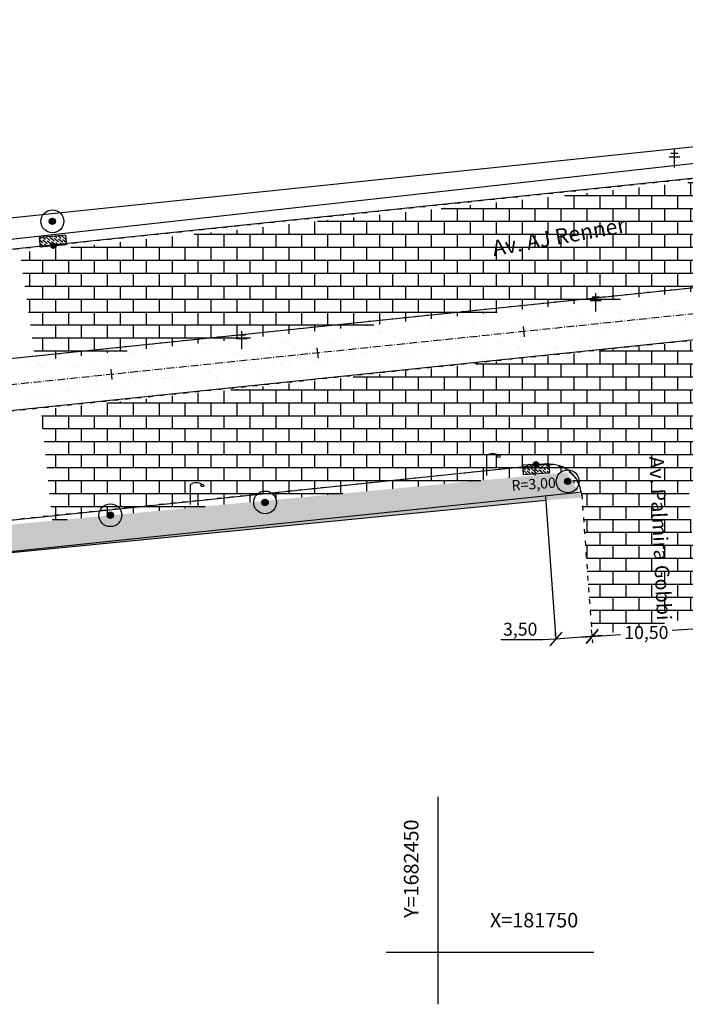
# Model space of a CAD drawing. Extents: x 19 to 969, y 21 to 615.
# Drawn here: x 264 to 392, y 328 to 518 of the extents above; entities that cross this region are included whole.
import ezdxf
from ezdxf.enums import TextEntityAlignment as Align

# ---------------------------------------------------------------- set-up
doc = ezdxf.new("R2010")
doc.units = 0
doc.header["$LTSCALE"] = 5
doc.header["$PDMODE"] = 1
for name, pattern in [('ACAD_ISO03W100', [30, 12, -18]), ('ACAD_ISO10W100', [18.5, 12, -3, 0.5, -3]), ('CONTINUO', [0])]:
    doc.linetypes.add(name, pattern=pattern)
doc.layers.get('0').update_dxf_attribs({"linetype": 'CONTINUOUS'})
doc.layers.get('DEFPOINTS').update_dxf_attribs({"linetype": 'CONTINUOUS'})
for name, color, linetype in [('_ESTACAO', 7, 'CONTINUO'), ('_MEIO-FIO', 7, 'ACAD_ISO03W100'), ('_POSTE', 31, 'CONTINUO'), ('_POSTE_DE_ILUMINACAO', 222, 'CONTINUO'), ('A_EIXOPROJ', 12, 'ACAD_ISO10W100'), ('A_MFIOPRJ', 12, 'CONTINUOUS'), ('A_PLANODIRETOR', 7, 'CONTINUOUS'), ('BOCA_DE_LOBO', 4, 'CONTINUO'), ('CAIXA_ESGOTO_PLUVIAL', 11, 'CONTINUO'), ('CANTO_DE_PREDIO', 252, 'CONTINUO'), ('ESTAQUEAMENTO', 7, 'CONTINUOUS'), ('MALHA', 7, 'CONTINUOUS'), ('PARALELEPÍPEDO', 252, 'CONTINUOUS'), ('PEDRA', 253, 'CONTINUOUS'), ('RN', 7, 'CONTINUO'), ('TERRA', 33, 'CONTINUOUS')]:
    doc.layers.add(name, color=color, linetype=linetype)
doc.styles.add('ARIAL', font='ARIAL.TTF', dxfattribs={"height": 1.5})
doc.styles.add('SIMPLEX', font='simplex', dxfattribs={"height": 0.2})
doc.dimstyles.get("Standard").update_dxf_attribs({"dimtxt": 0.18, "dimasz": 0.18, "dimexe": 0.18, "dimexo": 0.0625, "dimgap": 0.09, "dimtad": 0, "dimtih": 1, "dimtoh": 1, "dimdec": 4, "dimzin": 0, "dimtxsty": 'STANDARD', "dimcen": 0.09, "dimazin": 3, "dimtfac": 1, "dimtdec": 4, "dimtofl": 0, "dimtmove": 0, "dimatfit": 3, "dimtolj": 1, "dimtzin": 0})
pattern_1 = [(50, (-363149.48, -3364563.2277), (4.3035610956, -0.37651281), [0.45, -4.95]), (355, (-363149.48, -3364563.2277), (-0.8325080017, 4.513152802), [0.36, -3.96]), (100.4514, (-363149.1215, -3364563.259), (3.4710562903, 4.1366372524), [0.38244114, -4.206852672]), (46.1842, (-363149.48, -3364562.0277), (6.403446292, -0.993114086), [0.675, -7.425]), (96.6356, (-363148.9465, -3364562.1105), (5.607976233, 5.844707225), [0.573661728, -6.310278]), (351.1842, (-363149.48, -3364562.028), (5.607971671, 5.844711606), [0.54, -5.94]), (21, (-363148.88, -3364562.3277), (3.5814423127, -2.415713344), [0.45, -4.95]), (326, (-363148.88, -3364562.3277), (1.4598919915, 4.35090027), [0.36, -3.96]), (71.4514, (-363148.5817, -3364562.529), (5.0413357715, 1.9351829803), [0.38244114, -4.206852672]), (37.5, (-363149.4801, -3364563.2277), (0.0729591319, 1.997363123), [0, -3.912, 0, -4.02, 0, -3.975]), (7.5, (-363149.4801, -3364563.2277), (1.5784172247, 2.3664702713), [0, -2.292, 0, -3.822, 0, -1.515]), (327.5, (-363150.8181, -3364563.2277), (3.202934617, -0.1353292304), [0, -1.5, 0, -4.68, 0, -6.21]), (317.5, (-363151.4181, -3364563.2277), (3.499117016, 0.600629894), [0, -1.95, 0, -3.108, 0, -4.41])]
pattern_2 = [(0, (-363149.4801, -3364563.2277), (0, 2.5), []), (90, (-363149.48, -3364563.2277), (-5, 3e-16), [2.5, -2.5]), (90, (-363146.98, -3364563.2277), (-5, 3e-16), [-2.5, 2.5])]

# ---------------------------------------------------------------- blocks, each defined once
blk = doc.blocks.new('SIMB_POSTE')
at = {"color": 0}
for points in [[(-0.75, 1.5), (0.75, 1.5)], [(-0.5, 2), (0.5, 2)], [(0, 0), (0, 2.5)]]:
    blk.add_lwpolyline(points, dxfattribs=at)
for tag in ['COTA', 'PONTO', 'DESC']:
    blk.add_attdef(tag, (0, 0), '', height=1)
blk = doc.blocks.new('SIMB_POSTEILU')
at = {"color": 0}
blk.add_lwpolyline([(0.0065, -0.0025), (0.0065, 2.764)], dxfattribs=at)
for centre, radius, start, end in [((0.83, 1.378), 1.6194, 59.429701, 120.570299), ((1.6405, 2.4585), 0.3189, 31.03262, 145.923861), ((1.6505, 2.9225), 0.3957, 226.139753, 311.694054)]:
    blk.add_arc(centre, radius, start, end, dxfattribs=at)
blk.add_point((0, 0), dxfattribs=at)
for tag in ['COTA', 'PONTO', 'DESC']:
    blk.add_attdef(tag, (0, 0), '', height=1)
blk = doc.blocks.new('SIMB_PONTO')
at = {"color": 0}
blk.add_point((0, 0), dxfattribs=at)
for tag in ['COTA', 'PONTO', 'DESC']:
    blk.add_attdef(tag, (0, 0), '', height=1)
blk = doc.blocks.new('A$C26456C80')
at = {"layer": 'CAIXA_ESGOTO_PLUVIAL', "linetype": 'CONTINUOUS'}
h = blk.add_hatch(color=256, dxfattribs=at)
edge = h.paths.add_edge_path()
edge.add_arc((1.57, 1.57), 0.438, 0, 360)
for radius in [1.57, 0.438]:
    blk.add_circle((1.57, 1.57, 1.81), radius, dxfattribs=at)
blk = doc.blocks.new('A$C1F906D3D')
at = {"layer": 'BOCA_DE_LOBO', "linetype": 'CONTINUOUS'}
h = blk.add_hatch(dxfattribs=at)
h.set_pattern_fill('ANSI36', color=256, scale=2.4, style=0)
h.set_pattern_definition([(45, (-217069.37596, -2016144.97433), (0.159099025767, 0.58336309448), [0.75, -0.15, 0, -0.15])])
edge = h.paths.add_edge_path()
edge.add_arc((0.35, 1.8), 0.346, 0, 360)
edge = h.paths.add_edge_path()
edge.add_line((0.35, 3.59), (0.36, 3.6))
edge.add_line((0.35, 2.15), (0.35, 3.6))
edge.add_line((1.68, 0), (0.35, 0))
edge.add_line((0.35, 0), (0.35, 1.45))
edge.add_line((0.35, 3.6), (1.68, 3.6))
edge.add_line((1.68, 0), (1.68, 3.6))
h = blk.add_hatch(color=256, dxfattribs=at)
edge = h.paths.add_edge_path()
edge.add_arc((0.35, 1.8), 0.346, 0, 360)
for p, q in [((0.35, 3.59, -0.08), (0.36, 3.6, -0.08)), ((1.68, 0, 0.42), (1.68, 3.6, 0.42))]:
    blk.add_line(p, q, dxfattribs=at)
at = {"layer": 'BOCA_DE_LOBO', "elevation": 0.42}
for points in [[(0.35, 3.6), (1.68, 3.6)], [(0.35, 2.15), (0.35, 3.6), (0.35, 3.6)], [(1.68, 0), (0.35, 0), (0.35, 1.45)]]:
    blk.add_lwpolyline(points, dxfattribs=at)
at = {"layer": 'BOCA_DE_LOBO', "linetype": 'CONTINUOUS'}
blk.add_circle((0.35, 1.8, 0.42), 0.346, dxfattribs=at)
blk = doc.blocks.new('_OBLIQUE')
at = {"color": 0, "linetype": 'BYBLOCK'}
blk.add_line((-0.5, -0.5), (0.5, 0.5), dxfattribs=at)
blk = doc.blocks.new('*D33')
at = {"color": 0, "linetype": 'BYBLOCK'}
for p, q in [((366.94, 399.31), (366.89, 399.93)), ((375.96, 399.34), (366.98, 398.69)), ((373.92, 399.82), (373.87, 400.44)), ((364.49, 398.51), (356.36, 398.51)), ((366.98, 398.69), (364.49, 398.51))]:
    blk.add_line(p, q, dxfattribs=at)
at = {"layer": 'DEFPOINTS', "color": 0, "linetype": 'BYBLOCK'}
for p in [(373.96, 399.19, -20.33), (366.98, 398.69), (366.98, 398.69)]:
    blk.add_point(p, dxfattribs=at)
at = {"color": 0, "linetype": 'BYBLOCK', "xscale": 2.5, "yscale": 2.5, "zscale": 2.5}
for p, rotation in [((366.98, 398.69), 184.1486020037065), ((373.96, 399.19), 4.148602003706561)]:
    blk.add_blockref('_OBLIQUE', p, dxfattribs=dict(at, rotation=rotation))
at = {"color": 0, "linetype": 'BYBLOCK', "insert": (360.11, 400.59), "char_height": 2.5, "attachment_point": 5}
blk.add_mtext('\\A1;3,50', dxfattribs=at)
blk = doc.blocks.new('*D34')
at = {"color": 0, "linetype": 'BYBLOCK'}
for p, q in [((396.9, 400.86), (389.44, 400.32)), ((371.97, 399.05), (379.44, 399.59)), ((394.95, 400.09), (395, 399.47)), ((374.01, 398.57), (374.05, 397.95))]:
    blk.add_line(p, q, dxfattribs=at)
at = {"layer": 'DEFPOINTS', "color": 0, "linetype": 'BYBLOCK'}
for p in [(373.96, 399.19, -20.33), (394.91, 400.71, -20.33), (394.91, 400.71)]:
    blk.add_point(p, dxfattribs=at)
at = {"color": 0, "linetype": 'BYBLOCK', "xscale": 2.5, "yscale": 2.5, "zscale": 2.5}
for p, rotation in [((394.91, 400.71), 4.148602003742447), ((373.96, 399.19), 184.1486020037425)]:
    blk.add_blockref('_OBLIQUE', p, dxfattribs=dict(at, rotation=rotation))
at = {"color": 0, "linetype": 'BYBLOCK', "insert": (384.44, 399.95), "char_height": 2.5, "attachment_point": 5}
blk.add_mtext('\\A1;10,50', dxfattribs=at)
blk = doc.blocks.new('A$C0A2C2E44')
at = {"layer": 'RN', "linetype": 'BYBLOCK', "insert": (8.23, 13.29, -24.5), "char_height": 3, "attachment_point": 5, "rotation": 64.317, "style": 'ARIAL'}
blk.add_mtext('Av. AJ Renner', dxfattribs=at)

msp = doc.modelspace()

# ---------------------------------------------------------------- hatches: boundary and pattern name
at = {"layer": 'PARALELEPÍPEDO', "linetype": 'CONTINUOUS'}
h = msp.add_hatch(dxfattribs=at)
h.set_pattern_fill('BRICK', color=256, scale=10, style=0)
h.set_pattern_definition(pattern_2)
edge = h.paths.add_edge_path()
edge.add_line((263.59926, 473.46142), (266.63945, 452.42112))
edge.add_line((266.63945, 452.42112), (532.45285, 480.34527))
edge.add_line((532.45285, 480.34527), (530.24845, 501.24844))
edge.add_line((530.24845, 501.24844), (264.44294, 473.32991))
h = msp.add_hatch(dxfattribs=at)
h.set_pattern_fill('BRICK', color=256, scale=10, style=0)
h.set_pattern_definition(pattern_2)
h.paths.add_polyline_path([(269.88695, 421.50775), (267.65063, 442.89626), (356.49219, 452.30317), (441.7514, 461.23528), (443.78676, 438.81277), (418.15685, 435.52927), (394.45385, 430.39827), (371.97585, 426.60227), (369.12785, 430.83827)])
h = msp.add_hatch(dxfattribs=at)
h.set_pattern_fill('BRICK', color=256, scale=10, style=0)
h.set_pattern_definition(pattern_2)
h.paths.add_polyline_path([(371.97585, 426.60227), (394.45385, 430.39827), (392.61185, 427.81827), (394.34985, 402.96627), (373.96385, 399.19427)])
at = {"layer": 'PEDRA', "linetype": 'CONTINUOUS'}
h = msp.add_hatch(dxfattribs=at)
h.set_pattern_fill('AR-CONC', color=256, scale=0.6, style=0)
h.set_pattern_definition(pattern_1)
h.paths.add_polyline_path([(182.21248, 413.26469), (182.75561, 407.6145), (264.58385, 415.62727), (364.67385, 425.42827), (372.02235, 425.96128), (369.12785, 430.83827)])
h = msp.add_hatch(dxfattribs=at)
h.set_pattern_fill('AR-CONC', color=256, scale=0.6, style=0)
h.set_pattern_definition(pattern_1)
edge = h.paths.add_edge_path()
edge.add_line((364.67385, 425.42827), (365.91072, 395.96818))
edge.add_line((365.91072, 395.96818), (364.67385, 425.42827))
edge.add_line((371.97585, 426.60227), (373.96385, 399.19427))
at = {"layer": 'TERRA', "linetype": 'CONTINUOUS'}
h = msp.add_hatch(dxfattribs=at)
h.set_pattern_fill('AR-SAND', color=256, scale=2.6, style=0)
h.set_pattern_definition([(37.5, (-363149.48, -3364563.2277), (-0.163782731, 5.0097417994), [0, -3.952, 0, -4.42, 0, -4.225]), (7.5, (-363149.48, -3364563.228), (4.601419434, 7.33757977), [0, -2.132, 0, -3.562, 0, -1.365]), (327.5, (-363152.678, -3364563.2277), (8.0967688406, 0.014713539), [0, -1.3, 0, -4.68, 0, -6.11]), (317.5, (-363152.678, -3364563.228), (7.815929172, 2.281956469), [0, -0.65, 0, -3.068, 0, -3.51])])
edge = h.paths.add_edge_path()
edge.add_line((482.31915, 500.28497), (246.75728, 474.11279))
edge.add_line((246.75728, 474.11279), (482.31915, 500.28497))
edge.add_line((186.39385, 464.98627), (523.21085, 500.50627))

# ---------------------------------------------------------------- linework, layer by layer
at = {"layer": '_MEIO-FIO', "ltscale": 0.015}
for p, q in [((186.44217, 466.01982, -20.3304), (676.82436, 516.98575, -20.3304)), ((678.63549, 496.09933, -16.55923), (206.24191, 446.9659, -14.40778)), ((212.28531, 437.54053, -14.43059), (679.88399, 486.11885, -18.68679))]:
    msp.add_line(p, q, dxfattribs=at)
at = {"layer": '_MEIO-FIO', "ltscale": 0.015, "elevation": -20.3304}
for points in [[(365.21693, 432.33359), (175.85561, 412.77958)], [(371.97585, 426.60227), (373.96385, 399.19427)]]:
    msp.add_lwpolyline(points, dxfattribs=at)
at = {"layer": '_MEIO-FIO', "ltscale": 0.015}
msp.add_arc((365.51483, 425.82951), 6.5, 4.148602, 95.937955, dxfattribs=at)
at = {"layer": 'A_EIXOPROJ', "ltscale": 0.025}
msp.add_line((679.08455, 491.11906, -12.2504), (173.38676, 438.52168, -12.2504), dxfattribs=at)
at = {"layer": 'A_MFIOPRJ', "linetype": 'CONTINUOUS'}
for p, q in [((676.82106, 517.02389, -12.2504), (170.90449, 464.40376, -12.2504)), ((678.63549, 496.09933, -16.55923), (172.9094, 443.499, -14.25597)), ((679.87851, 486.17467, -16.56018), (173.86412, 433.54436, -14.25561)), ((365.32841, 432.34518), (175.86903, 412.63961))]:
    msp.add_line(p, q, dxfattribs=at)
msp.add_arc((365.87505, 426.37014, -12.2504), 6, 3.8429852, 95.2272478, dxfattribs=at)
at = {"layer": 'A_PLANODIRETOR', "linetype": 'CONTINUOUS'}
for p, q in [((676.30265, 523.00234, -16.56133), (170.33165, 470.37654, -14.25695)), ((371.55363, 426.9603, -13.25451), (176.56117, 406.67923, -12.36644))]:
    msp.add_line(p, q, dxfattribs=at)
at = {"layer": 'CANTO_DE_PREDIO', "linetype": 'CONTINUO', "elevation": -20.3304}
msp.add_lwpolyline([(364.9942, 426.09587), (366.9822, 398.68787)], dxfattribs=at)
at = {"layer": 'CANTO_DE_PREDIO', "linetype": 'CONTINUO'}
for points in [[(482.31915, 500.28497, -20.3304), (246.75728, 474.11279, -20.3304)], [(176.4556, 406.99759, -14.25991), (365.04002, 425.46413, -15.19822)]]:
    msp.add_polyline3d(points, dxfattribs=at)
at = {"layer": 'ESTAQUEAMENTO', "linetype": 'CONTINUOUS'}
for p, q in [((360.69806, 459.00923, -13.84096), (360.90496, 457.01996, -13.84096)), ((320.91268, 454.87117, -13.84096), (321.11958, 452.88191, -13.84096)), ((281.12729, 450.73312, -13.84096), (281.3342, 448.74385, -13.84096))]:
    msp.add_line(p, q, dxfattribs=at)
at = {"layer": 'MALHA', "color": 0, "linetype": 'CONTINUO'}
for p, q in [((344.27922, 328.22034, 12.2504), (344.27922, 368.22034, 12.2504)), ((374.27922, 338.22034, 12.2504), (334.27922, 338.22034, 12.2504))]:
    msp.add_line(p, q, dxfattribs=at)
at = {"layer": 'TERRA', "linetype": 'CONTINUOUS'}
for p, q in [((377.64017, 464.07218, -12.2504), (377.64017, 464.07218, -12.2504)), ((387.71807, 464.28143, -12.2504), (387.71807, 464.28143, -12.2504)), ((355.15112, 461.60125, -12.2504), (355.15112, 461.60125, -12.2504)), ((362.15148, 462.31445, -12.2504), (362.15148, 462.31445, -12.2504)), ((363.24789, 461.61596, -12.2504), (363.24789, 461.61596, -12.2504)), ((369.34501, 462.22936, -12.2504), (369.34501, 462.22936, -12.2504)), ((369.82424, 461.79023, -12.2504), (369.82424, 461.79023, -12.2504)), ((369.99269, 462.66247, -12.2504), (369.99269, 462.66247, -12.2504)), ((370.24825, 462.32916, -12.2504), (370.24825, 462.32916, -12.2504)), ((371.34465, 461.63067, -12.2504), (371.34465, 461.63067, -12.2504)), ((376.64372, 462.63057, -12.2504), (376.64372, 462.63057, -12.2504)), ((378.34501, 462.34388, -12.2504), (378.34501, 462.34388, -12.2504)), ((379.44142, 461.64539, -12.2504), (379.44142, 461.64539, -12.2504)), ((379.90214, 461.99947, -12.2504), (379.90214, 461.99947, -12.2504)), ((383.66604, 462.88357, -12.2504), (383.66604, 462.88357, -12.2504)), ((386.44178, 462.35859, -12.2504), (386.44178, 462.35859, -12.2504)), ((387.53819, 461.6601, -12.2504), (387.53819, 461.6601, -12.2504)), ((389.53219, 461.85756, -12.2504), (389.53219, 461.85756, -12.2504)), ((390.30591, 461.91011, -12.2504), (390.30591, 461.91011, -12.2504)), ((390.47178, 462.97038, -12.2504), (390.47178, 462.97038, -12.2504)), ((390.88552, 462.03573, -12.2504), (390.88552, 462.03573, -12.2504)), ((339.35594, 459.69573, -12.2504), (339.35594, 459.69573, -12.2504)), ((341.04742, 459.82752, -12.2504), (341.04742, 459.82752, -12.2504)), ((351.12531, 460.03677, -12.2504), (351.12531, 460.03677, -12.2504)), ((353.0293, 459.91683, -12.2504), (353.0293, 459.91683, -12.2504)), ((359.83503, 460.00364, -12.2504), (359.83503, 460.00364, -12.2504)), ((361.52908, 459.9474, -12.2504), (361.52908, 459.9474, -12.2504)), ((366.48607, 459.97174, -12.2504), (366.48607, 459.97174, -12.2504)), ((372.08621, 459.71752, -12.2504), (372.08621, 459.71752, -12.2504)), ((373.50839, 460.22474, -12.2504), (373.50839, 460.22474, -12.2504)), ((375.53497, 460.01479, -12.2504), (375.53497, 460.01479, -12.2504)), ((376.8883, 460.19296, -12.2504), (376.8883, 460.19296, -12.2504)), ((379.00206, 460.47124, -12.2504), (379.00206, 460.47124, -12.2504)), ((380.31412, 460.31155, -12.2504), (380.31412, 460.31155, -12.2504)), ((382.53358, 460.93618, -12.2504), (382.53358, 460.93618, -12.2504)), ((383.88691, 461.11434, -12.2504), (383.88691, 461.11434, -12.2504)), ((386.00067, 461.39263, -12.2504), (386.00067, 461.39263, -12.2504)), ((386.96516, 460.27965, -12.2504), (386.96516, 460.27965, -12.2504)), ((390.78514, 461.47097, -12.2504), (390.78514, 461.47097, -12.2504)), ((322.34848, 458.07407, -12.2504), (322.34848, 458.07407, -12.2504)), ((332.75226, 457.9847, -12.2504), (332.75226, 457.9847, -12.2504)), ((334.80788, 459.04254, -12.2504), (334.80788, 459.04254, -12.2504)), ((342.90465, 459.05726, -12.2504), (342.90465, 459.05726, -12.2504)), ((346.00697, 459.66383, -12.2504), (346.00697, 459.66383, -12.2504)), ((351.00142, 459.07197, -12.2504), (351.00142, 459.07197, -12.2504)), ((359.09819, 459.08668, -12.2504), (359.09819, 459.08668, -12.2504)), ((361.53776, 458.17202, -12.2504), (361.53776, 458.17202, -12.2504)), ((362.00832, 459.50827, -12.2504), (362.00832, 459.50827, -12.2504)), ((362.89108, 458.35019, -12.2504), (362.89108, 458.35019, -12.2504)), ((365.00484, 458.62847, -12.2504), (365.00484, 458.62847, -12.2504)), ((367.19496, 459.1014, -12.2504), (367.19496, 459.1014, -12.2504)), ((368.53637, 459.09341, -12.2504), (368.53637, 459.09341, -12.2504)), ((369.88969, 459.27158, -12.2504), (369.88969, 459.27158, -12.2504)), ((372.00345, 459.54986, -12.2504), (372.00345, 459.54986, -12.2504)), ((375.29173, 459.11611, -12.2504), (375.29173, 459.11611, -12.2504)), ((382.48998, 459.62815, -12.2504), (382.48998, 459.62815, -12.2504)), ((382.96921, 459.18902, -12.2504), (382.96921, 459.18902, -12.2504)), ((383.3885, 459.13083, -12.2504), (383.3885, 459.13083, -12.2504)), ((383.82983, 457.87383, -12.2504), (383.82983, 457.87383, -12.2504)), ((390.63556, 457.96064, -12.2504), (390.63556, 457.96064, -12.2504)), ((391.48526, 459.14554, -12.2504), (391.48526, 459.14554, -12.2504)), ((303.97543, 456.022, -12.2504), (303.97543, 456.022, -12.2504)), ((308.71919, 456.729, -12.2504), (308.71919, 456.729, -12.2504)), ((315.37023, 456.6971, -12.2504), (315.37023, 456.6971, -12.2504)), ((322.39255, 456.9501, -12.2504), (322.39255, 456.9501, -12.2504)), ((329.19829, 457.03691, -12.2504), (329.19829, 457.03691, -12.2504)), ((333.23149, 457.54557, -12.2504), (333.23149, 457.54557, -12.2504)), ((335.84932, 457.00501, -12.2504), (335.84932, 457.00501, -12.2504)), ((342.87164, 457.25801, -12.2504), (342.87164, 457.25801, -12.2504)), ((343.30938, 457.75481, -12.2504), (343.30938, 457.75481, -12.2504)), ((347.54054, 456.32925, -12.2504), (347.54054, 456.32925, -12.2504)), ((348.89386, 456.50742, -12.2504), (348.89386, 456.50742, -12.2504)), ((349.67738, 457.34482, -12.2504), (349.67738, 457.34482, -12.2504)), ((351.00762, 456.7857, -12.2504), (351.00762, 456.7857, -12.2504)), ((353.71316, 457.66545, -12.2504), (353.71316, 457.66545, -12.2504)), ((354.19239, 457.22631, -12.2504), (354.19239, 457.22631, -12.2504)), ((354.53915, 457.25064, -12.2504), (354.53915, 457.25064, -12.2504)), ((355.89247, 457.42881, -12.2504), (355.89247, 457.42881, -12.2504)), ((356.32841, 457.31292, -12.2504), (356.32841, 457.31292, -12.2504)), ((358.00623, 457.70709, -12.2504), (358.00623, 457.70709, -12.2504)), ((363.35073, 457.56592, -12.2504), (363.35073, 457.56592, -12.2504)), ((364.27028, 457.43556, -12.2504), (364.27028, 457.43556, -12.2504)), ((370.15647, 457.65273, -12.2504), (370.15647, 457.65273, -12.2504)), ((374.67405, 457.34619, -12.2504), (374.67405, 457.34619, -12.2504)), ((375.15328, 456.90706, -12.2504), (375.15328, 456.90706, -12.2504)), ((376.8075, 457.62083, -12.2504), (376.8075, 457.62083, -12.2504)), ((385.23118, 457.11631, -12.2504), (385.23118, 457.11631, -12.2504)), ((292.4768, 454.97287, -12.2504), (292.4768, 454.97287, -12.2504)), ((298.56154, 454.07017, -12.2504), (298.56154, 454.07017, -12.2504)), ((299.47716, 455.68608, -12.2504), (299.47716, 455.68608, -12.2504)), ((300.57357, 454.98759, -12.2504), (300.57357, 454.98759, -12.2504)), ((304.45466, 455.58286, -12.2504), (304.45466, 455.58286, -12.2504)), ((305.21257, 454.03827, -12.2504), (305.21257, 454.03827, -12.2504)), ((307.57393, 455.70079, -12.2504), (307.57393, 455.70079, -12.2504)), ((308.67034, 455.0023, -12.2504), (308.67034, 455.0023, -12.2504)), ((312.23489, 454.29127, -12.2504), (312.23489, 454.29127, -12.2504)), ((314.53255, 455.79211, -12.2504), (314.53255, 455.79211, -12.2504)), ((315.6707, 455.7155, -12.2504), (315.6707, 455.7155, -12.2504)), ((316.76711, 455.01701, -12.2504), (316.76711, 455.01701, -12.2504)), ((319.04063, 454.37808, -12.2504), (319.04063, 454.37808, -12.2504)), ((323.76747, 455.73022, -12.2504), (323.76747, 455.73022, -12.2504)), ((324.86388, 455.03173, -12.2504), (324.86388, 455.03173, -12.2504)), ((324.93633, 455.70274, -12.2504), (324.93633, 455.70274, -12.2504)), ((325.41556, 455.26361, -12.2504), (325.41556, 455.26361, -12.2504)), ((325.69166, 454.34618, -12.2504), (325.69166, 454.34618, -12.2504)), ((330.01179, 454.02155, -12.2504), (330.01179, 454.02155, -12.2504)), ((331.86424, 455.74493, -12.2504), (331.86424, 455.74493, -12.2504)), ((332.71399, 454.59918, -12.2504), (332.71399, 454.59918, -12.2504)), ((332.96064, 455.04644, -12.2504), (332.96064, 455.04644, -12.2504)), ((333.54332, 454.48649, -12.2504), (333.54332, 454.48649, -12.2504)), ((334.89664, 454.66465, -12.2504), (334.89664, 454.66465, -12.2504)), ((335.49345, 455.47286, -12.2504), (335.49345, 455.47286, -12.2504)), ((337.0104, 454.94294, -12.2504), (337.0104, 454.94294, -12.2504)), ((339.51972, 454.68599, -12.2504), (339.51972, 454.68599, -12.2504)), ((339.961, 455.75964, -12.2504), (339.961, 455.75964, -12.2504)), ((340.54193, 455.40787, -12.2504), (340.54193, 455.40787, -12.2504)), ((341.05741, 455.06115, -12.2504), (341.05741, 455.06115, -12.2504)), ((341.89525, 455.58604, -12.2504), (341.89525, 455.58604, -12.2504)), ((344.00901, 455.86432, -12.2504), (344.00901, 455.86432, -12.2504)), ((345.89723, 455.38349, -12.2504), (345.89723, 455.38349, -12.2504)), ((346.17076, 454.65409, -12.2504), (346.17076, 454.65409, -12.2504)), ((346.37646, 454.94436, -12.2504), (346.37646, 454.94436, -12.2504)), ((348.05777, 455.77436, -12.2504), (348.05777, 455.77436, -12.2504)), ((349.15418, 455.07587, -12.2504), (349.15418, 455.07587, -12.2504)), ((353.19308, 454.90709, -12.2504), (353.19308, 454.90709, -12.2504)), ((356.15454, 455.78907, -12.2504), (356.15454, 455.78907, -12.2504)), ((356.45435, 455.1536, -12.2504), (356.45435, 455.1536, -12.2504)), ((357.25095, 455.09058, -12.2504), (357.25095, 455.09058, -12.2504)), ((359.99882, 454.9939, -12.2504), (359.99882, 454.9939, -12.2504)), ((364.25131, 455.80378, -12.2504), (364.25131, 455.80378, -12.2504)), ((365.34772, 455.10529, -12.2504), (365.34772, 455.10529, -12.2504)), ((366.64985, 454.962, -12.2504), (366.64985, 454.962, -12.2504)), ((366.85813, 455.06424, -12.2504), (366.85813, 455.06424, -12.2504)), ((367.33736, 454.6251, -12.2504), (367.33736, 454.6251, -12.2504)), ((372.34808, 455.8185, -12.2504), (372.34808, 455.8185, -12.2504)), ((373.44449, 455.12001, -12.2504), (373.44449, 455.12001, -12.2504)), ((373.67217, 455.215, -12.2504), (373.67217, 455.215, -12.2504)), ((377.41525, 454.83435, -12.2504), (377.41525, 454.83435, -12.2504)), ((380.44485, 455.83321, -12.2504), (380.44485, 455.83321, -12.2504)), ((380.47791, 455.30181, -12.2504), (380.47791, 455.30181, -12.2504)), ((381.54126, 455.13472, -12.2504), (381.54126, 455.13472, -12.2504)), ((388.54162, 455.84793, -12.2504), (388.54162, 455.84793, -12.2504)), ((264.62712, 452.14529, -12.2504), (264.62712, 452.14529, -12.2504)), ((272.13357, 452.41417, -12.2504), (272.13357, 452.41417, -12.2504)), ((280.23033, 452.42888, -12.2504), (280.23033, 452.42888, -12.2504)), ((284.73348, 453.73036, -12.2504), (284.73348, 453.73036, -12.2504)), ((285.75573, 453.82941, -12.2504), (285.75573, 453.82941, -12.2504)), ((288.3271, 452.4436, -12.2504), (288.3271, 452.4436, -12.2504)), ((291.7558, 453.98336, -12.2504), (291.7558, 453.98336, -12.2504)), ((296.1595, 453.74004, -12.2504), (296.1595, 453.74004, -12.2504)), ((296.42387, 452.45831, -12.2504), (296.42387, 452.45831, -12.2504)), ((296.63873, 453.30091, -12.2504), (296.63873, 453.30091, -12.2504)), ((304.52064, 452.47302, -12.2504), (304.52064, 452.47302, -12.2504)), ((306.71663, 453.51015, -12.2504), (306.71663, 453.51015, -12.2504)), ((312.61741, 452.48774, -12.2504), (312.61741, 452.48774, -12.2504)), ((316.01457, 452.17878, -12.2504), (316.01457, 452.17878, -12.2504)), ((317.1204, 453.42079, -12.2504), (317.1204, 453.42079, -12.2504)), ((317.59963, 452.98165, -12.2504), (317.59963, 452.98165, -12.2504)), ((319.5461, 452.64372, -12.2504), (319.5461, 452.64372, -12.2504)), ((320.71418, 452.50245, -12.2504), (320.71418, 452.50245, -12.2504)), ((320.89942, 452.82188, -12.2504), (320.89942, 452.82188, -12.2504)), ((323.01318, 453.10017, -12.2504), (323.01318, 453.10017, -12.2504)), ((326.54471, 453.5651, -12.2504), (326.54471, 453.5651, -12.2504)), ((327.67752, 453.1909, -12.2504), (327.67752, 453.1909, -12.2504)), ((327.89803, 453.74327, -12.2504), (327.89803, 453.74327, -12.2504)), ((328.81095, 452.51717, -12.2504), (328.81095, 452.51717, -12.2504)), ((336.90772, 452.53188, -12.2504), (336.90772, 452.53188, -12.2504)), ((338.0813, 453.10153, -12.2504), (338.0813, 453.10153, -12.2504)), ((338.56053, 452.6624, -12.2504), (338.56053, 452.6624, -12.2504)), ((343.03542, 452.24827, -12.2504), (343.03542, 452.24827, -12.2504)), ((345.00449, 452.54659, -12.2504), (345.00449, 452.54659, -12.2504)), ((348.63842, 452.87165, -12.2504), (348.63842, 452.87165, -12.2504)), ((349.84116, 452.33507, -12.2504), (349.84116, 452.33507, -12.2504)), ((353.10125, 452.56131, -12.2504), (353.10125, 452.56131, -12.2504)), ((356.49219, 452.30317, -12.2504), (356.49219, 452.30317, -12.2504)), ((359.0422, 452.78228, -12.2504), (359.0422, 452.78228, -12.2504)), ((267.38267, 451.77734, -12.2504), (267.38267, 451.77734, -12.2504)), ((267.8619, 451.3382, -12.2504), (267.8619, 451.3382, -12.2504)), ((267.92479, 451.10343, -12.2504), (267.92479, 451.10343, -12.2504)), ((274.57582, 451.07153, -12.2504), (274.57582, 451.07153, -12.2504)), ((277.9398, 451.54745, -12.2504), (277.9398, 451.54745, -12.2504)), ((281.59815, 451.32454, -12.2504), (281.59815, 451.32454, -12.2504)), ((288.34357, 451.45808, -12.2504), (288.34357, 451.45808, -12.2504)), ((288.40388, 451.41134, -12.2504), (288.40388, 451.41134, -12.2504)), ((288.8228, 451.01895, -12.2504), (288.8228, 451.01895, -12.2504)), ((295.05492, 451.37944, -12.2504), (295.05492, 451.37944, -12.2504)), ((298.9007, 451.2282, -12.2504), (298.9007, 451.2282, -12.2504)), ((302.01736, 450.33601, -12.2504), (302.01736, 450.33601, -12.2504)), ((302.07724, 451.63245, -12.2504), (302.07724, 451.63245, -12.2504)), ((305.54888, 450.80095, -12.2504), (305.54888, 450.80095, -12.2504)), ((306.9022, 450.97912, -12.2504), (306.9022, 450.97912, -12.2504)), ((308.88298, 451.71925, -12.2504), (308.88298, 451.71925, -12.2504)), ((309.01596, 451.2574, -12.2504), (309.01596, 451.2574, -12.2504)), ((309.30447, 451.13883, -12.2504), (309.30447, 451.13883, -12.2504)), ((309.7837, 450.6997, -12.2504), (309.7837, 450.6997, -12.2504)), ((312.54749, 451.72233, -12.2504), (312.54749, 451.72233, -12.2504)), ((313.90081, 451.9005, -12.2504), (313.90081, 451.9005, -12.2504)), ((315.53401, 451.68735, -12.2504), (315.53401, 451.68735, -12.2504)), ((319.8616, 450.90894, -12.2504), (319.8616, 450.90894, -12.2504)), ((322.55633, 451.94036, -12.2504), (322.55633, 451.94036, -12.2504)), ((329.36207, 452.02716, -12.2504), (329.36207, 452.02716, -12.2504)), ((330.26537, 450.81958, -12.2504), (330.26537, 450.81958, -12.2504)), ((330.7446, 450.38044, -12.2504), (330.7446, 450.38044, -12.2504)), ((336.0131, 451.99526, -12.2504), (336.0131, 451.99526, -12.2504)), ((340.82249, 450.58969, -12.2504), (340.82249, 450.58969, -12.2504)), ((264.41817, 448.41271, -12.2504), (264.41817, 448.41271, -12.2504)), ((269.18992, 449.11656, -12.2504), (269.18992, 449.11656, -12.2504)), ((270.12387, 449.26549, -12.2504), (270.12387, 449.26549, -12.2504)), ((270.28633, 448.41807, -12.2504), (270.28633, 448.41807, -12.2504)), ((271.44049, 448.66571, -12.2504), (271.44049, 448.66571, -12.2504)), ((277.28669, 449.13127, -12.2504), (277.28669, 449.13127, -12.2504)), ((278.24623, 448.75252, -12.2504), (278.24623, 448.75252, -12.2504)), ((278.3831, 448.43278, -12.2504), (278.3831, 448.43278, -12.2504)), ((280.52764, 449.17613, -12.2504), (280.52764, 449.17613, -12.2504)), ((281.00687, 448.73699, -12.2504), (281.00687, 448.73699, -12.2504)), ((284.89726, 448.72062, -12.2504), (284.89726, 448.72062, -12.2504)), ((285.38346, 449.14598, -12.2504), (285.38346, 449.14598, -12.2504)), ((286.47987, 448.44749, -12.2504), (286.47987, 448.44749, -12.2504)), ((288.02014, 448.49324, -12.2504), (288.02014, 448.49324, -12.2504)), ((291.08477, 448.94624, -12.2504), (291.08477, 448.94624, -12.2504)), ((291.55166, 448.95818, -12.2504), (291.55166, 448.95818, -12.2504)), ((291.91958, 448.97362, -12.2504), (291.91958, 448.97362, -12.2504)), ((292.90499, 449.13635, -12.2504), (292.90499, 449.13635, -12.2504)), ((293.48023, 449.1607, -12.2504), (293.48023, 449.1607, -12.2504)), ((294.57663, 448.46221, -12.2504), (294.57663, 448.46221, -12.2504)), ((295.01875, 449.41463, -12.2504), (295.01875, 449.41463, -12.2504)), ((298.55027, 449.87956, -12.2504), (298.55027, 449.87956, -12.2504)), ((298.72532, 449.06043, -12.2504), (298.72532, 449.06043, -12.2504)), ((299.9036, 450.05773, -12.2504), (299.9036, 450.05773, -12.2504)), ((301.48854, 448.85687, -12.2504), (301.48854, 448.85687, -12.2504)), ((301.57699, 449.17541, -12.2504), (301.57699, 449.17541, -12.2504)), ((301.96777, 448.41774, -12.2504), (301.96777, 448.41774, -12.2504)), ((302.6734, 448.47692, -12.2504), (302.6734, 448.47692, -12.2504)), ((305.37635, 449.02853, -12.2504), (305.37635, 449.02853, -12.2504)), ((309.67376, 449.19012, -12.2504), (309.67376, 449.19012, -12.2504)), ((310.77017, 448.49163, -12.2504), (310.77017, 448.49163, -12.2504)), ((312.04567, 448.62699, -12.2504), (312.04567, 448.62699, -12.2504)), ((312.39868, 449.28153, -12.2504), (312.39868, 449.28153, -12.2504)), ((317.77053, 449.20484, -12.2504), (317.77053, 449.20484, -12.2504)), ((318.86694, 448.50635, -12.2504), (318.86694, 448.50635, -12.2504)), ((319.20441, 449.36834, -12.2504), (319.20441, 449.36834, -12.2504)), ((325.85545, 449.33644, -12.2504), (325.85545, 449.33644, -12.2504)), ((325.8673, 449.21955, -12.2504), (325.8673, 449.21955, -12.2504)), ((272.71171, 446.89417, -12.2504), (272.71171, 446.89417, -12.2504)), ((273.19094, 446.45504, -12.2504), (273.19094, 446.45504, -12.2504)), ((274.02292, 446.65048, -12.2504), (274.02292, 446.65048, -12.2504)), ((277.55445, 447.11541, -12.2504), (277.55445, 447.11541, -12.2504)), ((278.90777, 447.29358, -12.2504), (278.90777, 447.29358, -12.2504)), ((281.02153, 447.57186, -12.2504), (281.02153, 447.57186, -12.2504)), ((283.26884, 446.66428, -12.2504), (283.26884, 446.66428, -12.2504)), ((284.55305, 448.03679, -12.2504), (284.55305, 448.03679, -12.2504)), ((285.90638, 448.21496, -12.2504), (285.90638, 448.21496, -12.2504)), ((288.56767, 446.4016, -12.2504), (288.56767, 446.4016, -12.2504)), ((293.67261, 446.57492, -12.2504), (293.67261, 446.57492, -12.2504)), ((302.24102, 446.6227, -12.2504), (302.24102, 446.6227, -12.2504)), ((264.89578, 444.61221, -12.2504), (264.89578, 444.61221, -12.2504)), ((264.91055, 445.45081, -12.2504), (264.91055, 445.45081, -12.2504)), ((266.13663, 445.88879, -12.2504), (266.13663, 445.88879, -12.2504)), ((267.02431, 445.72909, -12.2504), (267.02431, 445.72909, -12.2504)), ((268.08857, 446.09369, -12.2504), (268.08857, 446.09369, -12.2504)), ((270.55584, 446.19403, -12.2504), (270.55584, 446.19403, -12.2504)), ((271.90916, 446.37219, -12.2504), (271.90916, 446.37219, -12.2504)), ((274.2334, 445.9035, -12.2504), (274.2334, 445.9035, -12.2504)), ((274.73961, 446.06179, -12.2504), (274.73961, 446.06179, -12.2504)), ((281.76193, 446.31479, -12.2504), (281.76193, 446.31479, -12.2504)), ((282.33017, 445.91822, -12.2504), (282.33017, 445.91822, -12.2504)), ((290.42694, 445.93293, -12.2504), (290.42694, 445.93293, -12.2504)), ((294.15184, 446.13578, -12.2504), (294.15184, 446.13578, -12.2504)), ((295.2187, 446.3697, -12.2504), (295.2187, 446.3697, -12.2504)), ((264.58195, 443.40297, -12.2504), (264.58195, 443.40297, -12.2504)), ((265.37501, 444.17308, -12.2504), (265.37501, 444.17308, -12.2504)), ((271.60427, 443.65597, -12.2504), (271.60427, 443.65597, -12.2504)), ((275.45291, 444.38233, -12.2504), (275.45291, 444.38233, -12.2504))]:
    msp.add_line(p, q, dxfattribs=at)

# ---------------------------------------------------------------- block references
at = {"layer": '_ESTACAO', "rotation": 305.9152713929305}
msp.add_blockref('A$C0A2C2E44', (352.02867, 474.83051, -12.2504), dxfattribs=at)
at = {"layer": '_MEIO-FIO', "color": 3, "xscale": 2, "yscale": 2, "zscale": 2}
for p in [(369.12785, 430.83827, -13.9104), (369.12785, 430.83827, -13.9104), (371.97585, 426.60227, -13.1764), (371.97585, 426.60227, -13.1764), (373.96385, 399.19427, -12.1824), (373.96385, 399.19427, -12.1824)]:
    msp.add_blockref('SIMB_PONTO', p, dxfattribs=at)
at = {"layer": '_POSTE', "xscale": 1.4, "yscale": 1.4, "zscale": 1.4}
for p in [(389.85985, 489.63627, -12.3164), (374.68185, 461.88827, -11.4884), (306.39585, 454.60027, -11.9044)]:
    msp.add_blockref('SIMB_POSTE', p, dxfattribs=at)
at = {"layer": '_POSTE_DE_ILUMINACAO', "xscale": 1.4, "yscale": 1.4, "zscale": 1.4}
for name, p in [('SIMB_POSTEILU', (353.64975, 430.25477, -13.7984)), ('SIMB_PONTO', (353.64975, 430.25477, -13.7984)), ('SIMB_POSTEILU', (296.49375, 424.62877, -15.4084)), ('SIMB_PONTO', (296.49375, 424.62877, -15.4084))]:
    msp.add_blockref(name, p, dxfattribs=at)
at = {"layer": 'BOCA_DE_LOBO', "linetype": 'CONTINUOUS', "xscale": 1.4, "yscale": 1.4, "zscale": 1.4}
for p, rotation in [((272.64821, 474.2833, 12.36856), 95.52536923203304), ((360.57278, 432.75385, -20.9212), 273.6352836505832)]:
    msp.add_blockref('A$C1F906D3D', p, dxfattribs=dict(at, rotation=rotation))
at = {"layer": 'CAIXA_ESGOTO_PLUVIAL', "linetype": 'CONTINUOUS', "xscale": 1.4, "yscale": 1.4, "zscale": 1.4}
for p in [(267.68592, 477.07834, -14.8484), (367.06992, 426.91434, -16.7304), (308.70592, 422.83834, -15.9304), (278.86592, 420.37634, -17.0864)]:
    msp.add_blockref('A$C26456C80', p, dxfattribs=at)
at = {"layer": 'CANTO_DE_PREDIO', "linetype": 'CONTINUO', "xscale": 2, "yscale": 2, "zscale": 2}
msp.add_blockref('SIMB_PONTO', (364.67385, 425.42827, -15.1964), dxfattribs=at)
msp.add_blockref('SIMB_PONTO', (364.67385, 425.42827, -15.1964), dxfattribs=at)

# ---------------------------------------------------------------- texts
at = {"layer": 'A_MFIOPRJ', "linetype": 'CONTINUOUS', "style": 'SIMPLEX'}
msp.add_text('R=3,00', height=2, rotation=3.9129714, dxfattribs=at).set_placement((362.77038, 427.60125), align=Align.CENTER)
at = {"layer": 'RN', "ltscale": 0.5, "style": 'SIMPLEX'}
msp.add_text('Av. Palmira Gobbi', height=2.8, rotation=272.7224238, dxfattribs=at).set_placement((385.75403, 418.051), align=Align.CENTER)
msp.add_text('Y=1682450', height=2.8, rotation=90, dxfattribs=at).set_placement((340.48291, 363.87869), align=Align.RIGHT)
msp.add_text('X=181750', height=2.8, dxfattribs=at).set_placement((362.78598, 343.06037), align=Align.CENTER)

# ---------------------------------------------------------------- dimensions: what is measured, and where the dimension line sits
at = {"layer": '_ESTACAO'}
for p2, text, picture, middle in [((366.9822, 398.68787), '3,50', '*D33', (360.11375, 400.59034)), ((394.90883, 400.71349, -20.3304), '10,50', '*D34', (384.43634, 399.95388))]:
    dim = msp.add_aligned_dim(p1=(373.96385, 399.19427, -20.3304), p2=p2, distance=0, text=text, dimstyle='STANDARD', override={"dimtxt": 2.5, "dimasz": 2.5, "dimexe": 1.25, "dimexo": 0.625, "dimgap": 0.625, "dimtad": 1, "dimzin": 8, "dimblk1": 'OBLIQUE', "dimblk2": 'OBLIQUE', "dimsah": 1, "dimcen": 2.5, "dimdle": 2, "dimtofl": 1}, dxfattribs=at)
    dim.commit()
    dim.dimension.update_dxf_attribs({"geometry": picture, "text_midpoint": middle})

doc.saveas('drawing.dxf')
